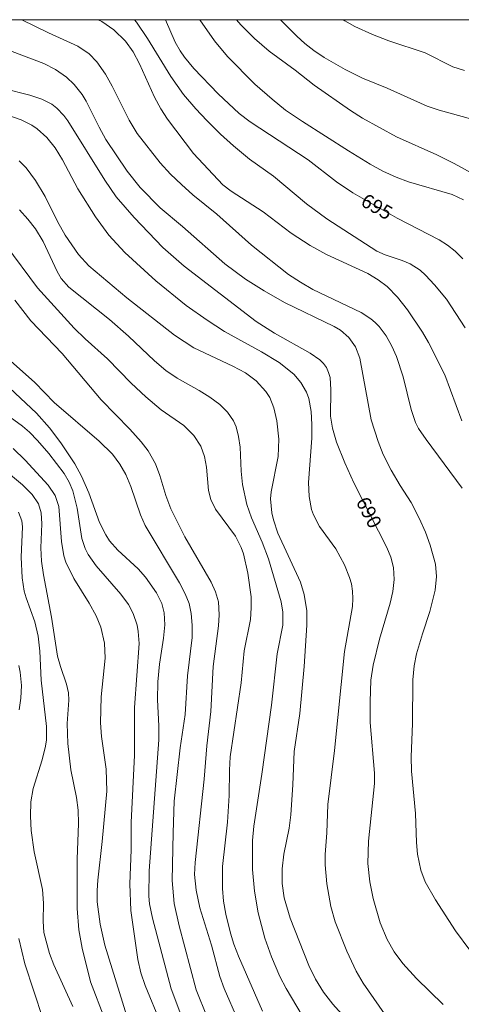
# Model space of a CAD drawing. Units: millimetres. Extents: x 419000 to 420000, y 4486999 to 4487501.
# Drawn here: x 419578 to 419633, y 4487377 to 4487500 of the extents above; entities that cross this region are included whole.
import ezdxf

# ---------------------------------------------------------------- set-up
doc = ezdxf.new("R2010")
doc.units = ezdxf.units.MM
doc.header["$MEASUREMENT"] = 0
for name, color, linetype, lineweight in [('f050002l_curvanivel_cgn', 23, 'Continuous', 9), ('f050002l_curvanivel_mae', 213, 'Continuous', 9), ('HOJAS', 7, 'Continuous', 9)]:
    doc.layers.add(name, color=color, linetype=linetype, lineweight=lineweight)
doc.styles.get("Standard").update_dxf_attribs({"font": 'arial.ttf'})

# ---------------------------------------------------------------- blocks, each defined once
blk = doc.blocks.new('TVK1897S_ACAD_1_FMEBLOCK1')
at = {"layer": 'HOJAS'}
blk.add_lwpolyline([(-500, 250), (500, 250), (500, -250), (-500, -250)], close=True, dxfattribs=at)

msp = doc.modelspace()

# ---------------------------------------------------------------- linework, layer by layer
at = {"layer": 'f050002l_curvanivel_cgn'}
for points in [[(419578.2, 4487500, 692), (419581.54, 4487498.35, 692), (419585.21, 4487496.68, 692), (419586.62, 4487495.72, 692), (419587.58, 4487494.73, 692), (419588.65, 4487493.18, 692), (419589.47, 4487491.69, 692), (419591.6, 4487487.46, 692), (419592.63, 4487485.77, 692), (419595.49, 4487482.11, 692), (419596.78, 4487480.71, 692), (419598.14, 4487479.39, 692), (419599.56, 4487478.13, 692), (419602.56, 4487475.7, 692), (419606.9, 4487471.84, 692), (419611.54, 4487468.17, 692), (419613.04, 4487467.18, 692), (419614.56, 4487466.3, 692), (419620.62, 4487463.4, 692), (419621.83, 4487462.61, 692), (419622.37, 4487462.15, 692), (419622.84, 4487461.67, 692), (419623.73, 4487460.47, 692), (419624.45, 4487459.2, 692), (419625.03, 4487457.92, 692), (419625.85, 4487455.38, 692), (419626.84, 4487451.27, 692), (419627.41, 4487449.67, 692), (419627.78, 4487448.92, 692), (419628.72, 4487447.52, 692), (419633.21, 4487441.46, 692)], [(419587.75, 4487500, 693), (419588.21, 4487499.77, 693), (419589.7, 4487498.74, 693), (419591.17, 4487497.31, 693), (419592.11, 4487495.99, 693), (419592.9, 4487494.49, 693), (419594.76, 4487490.31, 693), (419595.57, 4487488.84, 693), (419596.39, 4487487.58, 693), (419599.65, 4487483.28, 693), (419603.31, 4487479.38, 693), (419604.34, 4487478.55, 693), (419608.36, 4487475.97, 693), (419611.87, 4487473.32, 693), (419614.22, 4487471.77, 693), (419616.29, 4487470.67, 693), (419621.43, 4487468.26, 693), (419622.75, 4487467.49, 693), (419623.85, 4487466.65, 693), (419625.13, 4487465.34, 693), (419626.38, 4487463.75, 693), (419628.25, 4487460.94, 693), (419629.01, 4487459.67, 693), (419631.06, 4487455.6, 693), (419633.2, 4487449.87, 693)], [(419592.27, 4487500, 694), (419592.52, 4487499.71, 694), (419593.9, 4487497.64, 694), (419596.8, 4487492.88, 694), (419598.42, 4487490.63, 694), (419599.95, 4487488.85, 694), (419601.31, 4487487.42, 694), (419603.04, 4487485.69, 694), (419604.64, 4487484.23, 694), (419606.66, 4487482.56, 694), (419609.64, 4487480.46, 694), (419613.77, 4487476.98, 694), (419616.31, 4487475.11, 694), (419622.58, 4487471.09, 694), (419623.59, 4487470.62, 694), (419625.71, 4487469.92, 694), (419626.73, 4487469.5, 694), (419627.96, 4487468.69, 694), (419628.63, 4487468.09, 694), (419629.79, 4487466.88, 694), (419631.25, 4487465.06, 694), (419633.59, 4487461.51, 694)], [(419600.45, 4487500, 696), (419602.28, 4487497.34, 696), (419603.88, 4487495.4, 696), (419607.3, 4487491.95, 696), (419609.48, 4487490.05, 696), (419611.15, 4487488.71, 696), (419613.28, 4487487.26, 696), (419619.04, 4487483.59, 696), (419621.71, 4487481.95, 696), (419623.31, 4487481.07, 696), (419624.96, 4487480.3, 696), (419626.51, 4487479.74, 696), (419631.97, 4487478.17, 696), (419633.41, 4487477.5, 696)], [(419605.01, 4487500, 697), (419605.55, 4487499.36, 697), (419607.28, 4487497.64, 697), (419609.12, 4487496.07, 697), (419612.35, 4487493.69, 697), (419614.73, 4487491.82, 697), (419619.28, 4487488.66, 697), (419620.79, 4487487.7, 697), (419625.02, 4487485.38, 697), (419630.08, 4487483.09, 697), (419632.23, 4487482.02, 697), (419636.57, 4487479.64, 697)], [(419610.51, 4487500, 698), (419612.58, 4487497.95, 698), (419613.58, 4487497.02, 698), (419614.67, 4487496.16, 698), (419615.99, 4487495.29, 698), (419618.62, 4487493.76, 698), (419620.77, 4487492.7, 698), (419623.84, 4487491.43, 698), (419628.84, 4487489.19, 698), (419630.35, 4487488.68, 698), (419635.64, 4487487.24, 698)], [(419618.34, 4487500, 699), (419618.56, 4487499.85, 699), (419619.83, 4487499.17, 699), (419622.02, 4487498.16, 699), (419624.08, 4487497.37, 699), (419628.6, 4487495.84, 699), (419632.08, 4487494.09, 699), (419633.5, 4487493.64, 699)], [(419571.44, 4487498.09, 691), (419580.95, 4487494.54, 691), (419582.42, 4487493.77, 691), (419583.76, 4487492.83, 691), (419584.74, 4487491.9, 691), (419585.74, 4487490.63, 691), (419586.24, 4487489.83, 691), (419587.84, 4487486.55, 691), (419588.69, 4487485.02, 691), (419591.37, 4487481.07, 691), (419592.98, 4487479.01, 691), (419595.49, 4487476.48, 691), (419598.29, 4487474.16, 691), (419603.56, 4487469.48, 691), (419606.14, 4487467.57, 691), (419608.47, 4487466.1, 691), (419611.01, 4487464.67, 691), (419617.25, 4487461.67, 691), (419618.01, 4487461.19, 691), (419619.07, 4487460.27, 691), (419619.89, 4487459.1, 691), (419620.43, 4487457.7, 691), (419621.87, 4487450.01, 691), (419622.71, 4487447.28, 691), (419623.37, 4487445.67, 691), (419624.34, 4487443.71, 691), (419625.47, 4487441.77, 691), (419626.84, 4487439.65, 691), (419627.87, 4487437.69, 691), (419628.64, 4487435.94, 691), (419629.24, 4487434.33, 691), (419629.9, 4487431.96, 691), (419630.03, 4487430.43, 691), (419629.87, 4487428.7, 691), (419629.2, 4487426.03, 691), (419628.25, 4487423.25, 691), (419627.51, 4487420.75, 691), (419627.21, 4487419.26, 691), (419627.05, 4487417.48, 691), (419627.04, 4487412.05, 691), (419626.86, 4487407.88, 691), (419626.91, 4487406.07, 691), (419627.41, 4487400.81, 691), (419627.51, 4487397.18, 691), (419627.63, 4487395.72, 691), (419628.07, 4487393.7, 691), (419628.62, 4487392.27, 691), (419629.88, 4487390, 691), (419632.4, 4487386.11, 691), (419637.75, 4487378.9, 691)], [(419571.08, 4487489.89, 689), (419578.12, 4487487.5, 689), (419579.43, 4487486.83, 689), (419580.11, 4487486.37, 689), (419581.33, 4487485.28, 689), (419582.37, 4487484, 689), (419583.28, 4487482.47, 689), (419585.19, 4487478.87, 689), (419587.41, 4487475.36, 689), (419589.08, 4487473.06, 689), (419591.08, 4487470.92, 689), (419594.93, 4487467.36, 689), (419598.73, 4487464.3, 689), (419601.36, 4487462.43, 689), (419603.51, 4487461.05, 689), (419608.15, 4487458.49, 689), (419610.36, 4487457.16, 689), (419612.18, 4487455.68, 689), (419613.08, 4487454.65, 689), (419613.78, 4487453.45, 689), (419614.07, 4487452.64, 689), (419614.36, 4487451.04, 689), (419614.45, 4487449.39, 689), (419614.43, 4487447.72, 689), (419614.03, 4487442.15, 689), (419614.09, 4487440.41, 689), (419614.39, 4487438.8, 689), (419614.64, 4487438.11, 689), (419615.41, 4487436.66, 689), (419617.42, 4487433.85, 689), (419618.54, 4487431.88, 689), (419619.16, 4487430.29, 689), (419619.38, 4487429.48, 689), (419619.53, 4487428.57, 689), (419619.58, 4487427.65, 689), (419619.52, 4487426.68, 689), (419618.54, 4487421.05, 689), (419617.29, 4487408.68, 689), (419616.44, 4487401.92, 689), (419616.33, 4487398.39, 689), (419616.1, 4487395.65, 689), (419616.1, 4487394.38, 689), (419616.32, 4487392.02, 689), (419616.8, 4487389.17, 689), (419617.34, 4487387.26, 689), (419618.81, 4487383.59, 689), (419619.99, 4487381.1, 689), (419620.86, 4487379.58, 689), (419623.54, 4487375.77, 689)], [(419577.85, 4487482.35, 688), (419578.73, 4487481.48, 688), (419579.92, 4487479.9, 688), (419581.12, 4487477.89, 688), (419582.65, 4487474.79, 688), (419583.61, 4487473.08, 688), (419585.28, 4487470.67, 688), (419586.55, 4487469.23, 688), (419591.33, 4487465.22, 688), (419597.27, 4487460.57, 688), (419599.7, 4487459, 688), (419604.58, 4487456.71, 688), (419606.13, 4487455.87, 688), (419607.47, 4487454.86, 688), (419608.7, 4487453.53, 688), (419609.18, 4487452.78, 688), (419609.71, 4487451.5, 688), (419610.06, 4487449.88, 688), (419610.3, 4487447.56, 688), (419610.23, 4487445.42, 688), (419609.34, 4487441, 688), (419609.29, 4487440.12, 688), (419609.45, 4487438.37, 688), (419609.64, 4487437.51, 688), (419610.21, 4487435.83, 688), (419613.03, 4487429.7, 688), (419613.49, 4487428.17, 688), (419613.8, 4487426.12, 688), (419613.8, 4487424.32, 688), (419613.47, 4487419.16, 688), (419612.96, 4487413.27, 688), (419612.25, 4487408.54, 688), (419612.06, 4487404.36, 688), (419611.8, 4487400.61, 688), (419611.59, 4487398.97, 688), (419610.94, 4487395.73, 688), (419610.73, 4487393.88, 688), (419610.72, 4487392.04, 688), (419610.97, 4487390.26, 688), (419611.74, 4487387.72, 688), (419614.07, 4487381.8, 688), (419614.89, 4487380.09, 688), (419615.88, 4487378.48, 688), (419617.06, 4487376.98, 688), (419622.88, 4487370.48, 688)], [(419577.92, 4487476.23, 687), (419578.95, 4487475.08, 687), (419579.89, 4487473.86, 687), (419580.85, 4487472.27, 687), (419582.6, 4487468.51, 687), (419583.12, 4487467.67, 687), (419584.06, 4487466.59, 687), (419589.15, 4487462.55, 687), (419591.53, 4487460.46, 687), (419594.77, 4487457.36, 687), (419596.19, 4487456.16, 687), (419597.61, 4487455.2, 687), (419600.37, 4487453.67, 687), (419601.71, 4487452.83, 687), (419602.94, 4487451.92, 687), (419603.91, 4487450.95, 687), (419604.63, 4487449.87, 687), (419604.97, 4487449.1, 687), (419605.29, 4487447.9, 687), (419605.49, 4487446.56, 687), (419605.61, 4487443.56, 687), (419605.76, 4487441.92, 687), (419606.3, 4487439.43, 687), (419606.89, 4487437.76, 687), (419608.24, 4487434.71, 687), (419609.02, 4487432.64, 687), (419610.62, 4487427.23, 687), (419610.83, 4487425.95, 687), (419610.82, 4487424.32, 687), (419610.11, 4487420.73, 687), (419609.39, 4487414.32, 687), (419608.21, 4487405.69, 687), (419607.19, 4487399.21, 687), (419607.04, 4487397.42, 687), (419607.04, 4487393.79, 687), (419607.27, 4487391.08, 687), (419607.73, 4487388.36, 687), (419608.57, 4487385.22, 687), (419609.39, 4487382.86, 687), (419610.43, 4487380.44, 687), (419611.23, 4487378.93, 687), (419613.24, 4487375.53, 687)], [(419576.21, 4487471.84, 686), (419580.17, 4487466.48, 686), (419584.72, 4487461.46, 686), (419586.11, 4487460.11, 686), (419588.89, 4487457.62, 686), (419591.85, 4487454.58, 686), (419593.68, 4487452.85, 686), (419595.6, 4487451.25, 686), (419598.44, 4487449.28, 686), (419599.68, 4487448.03, 686), (419600.55, 4487446.7, 686), (419601.04, 4487445.41, 686), (419601.29, 4487444.08, 686), (419601.54, 4487441.18, 686), (419601.83, 4487440.03, 686), (419602.41, 4487438.83, 686), (419604.88, 4487435.45, 686), (419605.6, 4487434.03, 686), (419605.89, 4487433.23, 686), (419606.42, 4487430.82, 686), (419606.84, 4487427.86, 686), (419606.87, 4487426.48, 686), (419606.76, 4487425.02, 686), (419605.98, 4487421.14, 686), (419605.61, 4487417.13, 686), (419604.25, 4487407.86, 686), (419604.13, 4487406.2, 686), (419604.12, 4487403.03, 686), (419603.91, 4487399.7, 686), (419603.28, 4487394.16, 686), (419603.26, 4487391.44, 686), (419603.41, 4487389.83, 686), (419603.7, 4487388.23, 686), (419604.28, 4487385.82, 686), (419604.7, 4487384.46, 686), (419605.28, 4487382.98, 686), (419608.27, 4487376.09, 686)], [(419576.78, 4487457.37, 684), (419579.81, 4487454.67, 684), (419582.25, 4487452.17, 684), (419587.85, 4487447.33, 684), (419589.51, 4487445.69, 684), (419590.44, 4487444.47, 684), (419591.2, 4487443.14, 684), (419591.81, 4487441.66, 684), (419593.03, 4487438.1, 684), (419593.62, 4487436.77, 684), (419597.88, 4487429.64, 684), (419598.62, 4487428.26, 684), (419599.09, 4487427.04, 684), (419599.37, 4487425.79, 684), (419599.5, 4487424.33, 684), (419599.47, 4487422.78, 684), (419598.89, 4487417.99, 684), (419598.59, 4487413.16, 684), (419597.97, 4487408.99, 684), (419597.25, 4487402.34, 684), (419597.09, 4487398.38, 684), (419596.98, 4487392.4, 684), (419597.24, 4487389.55, 684), (419597.84, 4487386.76, 684), (419600, 4487378.76, 684), (419601.35, 4487375.36, 684)], [(419574.6, 4487455.87, 683), (419580.01, 4487450.81, 683), (419581.65, 4487448.98, 683), (419583.07, 4487447.11, 683), (419584.81, 4487444.51, 683), (419585.67, 4487442.94, 683), (419586.56, 4487440.86, 683), (419587.89, 4487437.15, 683), (419588.68, 4487435.61, 683), (419589.16, 4487434.89, 683), (419590.19, 4487433.69, 683), (419592.73, 4487431.35, 683), (419593.67, 4487430.33, 683), (419595.04, 4487428.39, 683), (419595.68, 4487427.02, 683), (419595.97, 4487425.89, 683), (419596.05, 4487424.37, 683), (419595.88, 4487422.71, 683), (419595.4, 4487419.47, 683), (419595.2, 4487417.25, 683), (419595.17, 4487414.99, 683), (419595.32, 4487411.74, 683), (419595.32, 4487410, 683), (419594.1, 4487393.63, 683), (419594.07, 4487390.46, 683), (419594.17, 4487389.52, 683), (419594.54, 4487387.71, 683), (419596.84, 4487378.89, 683), (419599.55, 4487371.66, 683)], [(419574.4, 4487451.98, 682), (419578.28, 4487449.19, 682), (419579.14, 4487448.47, 682), (419580.17, 4487447.42, 682), (419581.58, 4487445.79, 682), (419583.49, 4487443.3, 682), (419584.1, 4487442.22, 682), (419584.55, 4487441.13, 682), (419585.13, 4487438.94, 682), (419585.71, 4487435.16, 682), (419586.11, 4487433.93, 682), (419586.5, 4487433.18, 682), (419587.49, 4487431.76, 682), (419590.56, 4487428.2, 682), (419591.52, 4487426.92, 682), (419592.13, 4487425.78, 682), (419592.6, 4487424.32, 682), (419592.74, 4487423.55, 682), (419592.85, 4487422.02, 682), (419592.27, 4487414.03, 682), (419592.28, 4487408.09, 682), (419591.88, 4487399.66, 682), (419591.87, 4487396.25, 682), (419591.71, 4487392.01, 682), (419591.81, 4487388.67, 682), (419592.7, 4487382.53, 682), (419593.08, 4487380.87, 682), (419593.63, 4487379.28, 682), (419595.58, 4487374.54, 682)], [(419577.12, 4487446.43, 681), (419578.61, 4487444.95, 681), (419581.49, 4487441.81, 681), (419582.37, 4487440.53, 681), (419582.8, 4487439.16, 681), (419583.14, 4487434.79, 681), (419583.45, 4487432.99, 681), (419583.71, 4487432.19, 681), (419584.69, 4487430.16, 681), (419586.61, 4487427.09, 681), (419587.48, 4487425.51, 681), (419588.06, 4487424.09, 681), (419588.51, 4487422.09, 681), (419588.6, 4487420.21, 681), (419588.13, 4487415.37, 681), (419588.03, 4487412.11, 681), (419588.16, 4487410.42, 681), (419588.73, 4487406.32, 681), (419588.83, 4487403.58, 681), (419588.25, 4487397.29, 681), (419587.69, 4487392.47, 681), (419587.61, 4487391.19, 681), (419587.63, 4487389.76, 681), (419587.97, 4487386.97, 681), (419588.58, 4487384.32, 681), (419591.32, 4487375.46, 681)], [(419577.79, 4487438.44, 679), (419578.19, 4487437.38, 679), (419578.28, 4487436.6, 679), (419578.11, 4487432.82, 679), (419578.23, 4487430.24, 679), (419578.5, 4487428.56, 679), (419578.72, 4487427.75, 679), (419579.83, 4487424.73, 679), (419580.23, 4487422.94, 679), (419580.44, 4487421.09, 679), (419580.62, 4487417.47, 679), (419581.26, 4487411.66, 679), (419581.26, 4487410.01, 679), (419581.16, 4487409.19, 679), (419580.75, 4487407.48, 679), (419579.62, 4487403.91, 679), (419579.33, 4487402.25, 679), (419579.26, 4487400.47, 679), (419579.37, 4487398.67, 679), (419579.73, 4487396, 679), (419580.79, 4487391.29, 679), (419580.9, 4487389.57, 679), (419580.85, 4487387.33, 679), (419580.95, 4487385.92, 679), (419581.67, 4487383.3, 679), (419582.18, 4487381.86, 679), (419584.56, 4487376.68, 679)], [(419577.8, 4487419.28, 678), (419577.99, 4487418.47, 678), (419578.14, 4487416.8, 678), (419578.07, 4487415.22, 678), (419577.88, 4487413.74, 678)], [(419577.81, 4487385.16, 678), (419578.56, 4487382.02, 678), (419580.84, 4487375.16, 678)]]:
    msp.add_polyline3d(points, dxfattribs=at)
at = {"layer": 'f050002l_curvanivel_mae'}
for points in [[(419596.17, 4487500, 695), (419597.37, 4487497.21, 695), (419597.99, 4487496.1, 695), (419598.54, 4487495.31, 695), (419599.71, 4487493.92, 695), (419602.75, 4487490.72, 695), (419605.35, 4487488.28, 695), (419606.73, 4487487.24, 695), (419613.97, 4487482.48, 695), (419617.53, 4487479.74, 695), (419619.56, 4487478.35, 695), (419625.12, 4487475.18, 695), (419630.36, 4487472.48, 695), (419631.41, 4487471.84, 695), (419632.35, 4487471.09, 695), (419633.3, 4487470.12, 695)], [(419575.9, 4487491.38, 690), (419579.19, 4487490.56, 690), (419580.7, 4487490.08, 690), (419581.96, 4487489.43, 690), (419582.58, 4487488.96, 690), (419583.45, 4487488.02, 690), (419583.93, 4487487.34, 690), (419588.58, 4487479.93, 690), (419590, 4487477.88, 690), (419592.23, 4487475.27, 690), (419595.82, 4487471.53, 690), (419598.5, 4487469.21, 690), (419607.47, 4487462.3, 690), (419609.77, 4487460.81, 690), (419614.25, 4487458.31, 690), (419615.42, 4487457.5, 690), (419615.9, 4487457.03, 690), (419616.26, 4487456.53, 690), (419616.54, 4487455.92, 690), (419616.71, 4487455.28, 690), (419616.81, 4487453.76, 690), (419616.77, 4487450.45, 690), (419617.01, 4487448.93, 690), (419617.53, 4487447.19, 690), (419618.57, 4487444.61, 690), (419619.68, 4487442.1, 690), (419623.83, 4487434.05, 690), (419624.33, 4487432.81, 690), (419624.66, 4487431.52, 690), (419624.75, 4487430.02, 690), (419624.58, 4487428.54, 690), (419624.24, 4487427.09, 690), (419622.9, 4487422.57, 690), (419622.12, 4487419.35, 690), (419621.83, 4487417.47, 690), (419621.71, 4487414.76, 690), (419621.75, 4487412.18, 690), (419622.28, 4487405.85, 690), (419622.29, 4487404.54, 690), (419621.52, 4487397.33, 690), (419621.45, 4487394.53, 690), (419621.68, 4487392.25, 690), (419622.12, 4487390.17, 690), (419622.98, 4487387.13, 690), (419623.84, 4487385.06, 690), (419624.75, 4487383.5, 690), (419625.82, 4487382.03, 690), (419627.54, 4487380.16, 690), (419630.86, 4487376.93, 690)], [(419577.3, 4487464.95, 685), (419579.34, 4487462.35, 685), (419583.25, 4487458.29, 685), (419588.13, 4487452.5, 685), (419591.7, 4487448.81, 685), (419593.11, 4487447.23, 685), (419593.97, 4487446.12, 685), (419594.89, 4487444.5, 685), (419595.45, 4487443.02, 685), (419596.19, 4487440.53, 685), (419596.82, 4487438.88, 685), (419598.55, 4487435.35, 685), (419601.87, 4487429.69, 685), (419602.41, 4487428.51, 685), (419602.77, 4487427.23, 685), (419602.87, 4487425.61, 685), (419602.78, 4487424.24, 685), (419602.12, 4487419.17, 685), (419601.83, 4487413.53, 685), (419601.3, 4487409.26, 685), (419600.97, 4487405.08, 685), (419599.85, 4487394.67, 685), (419599.78, 4487393.19, 685), (419599.97, 4487391.2, 685), (419600.45, 4487389.01, 685), (419601.91, 4487384.33, 685), (419602.96, 4487380.43, 685), (419603.47, 4487378.94, 685), (419605.21, 4487375.01, 685)], [(419575.48, 4487444.2, 680), (419578.28, 4487441.88, 680), (419579.49, 4487440.67, 680), (419580.26, 4487439.48, 680), (419580.62, 4487438.36, 680), (419580.71, 4487437, 680), (419580.57, 4487433.99, 680), (419580.67, 4487432.31, 680), (419580.9, 4487430.61, 680), (419581.91, 4487425.31, 680), (419582.67, 4487420.44, 680), (419583.01, 4487419.16, 680), (419583.79, 4487416.95, 680), (419584.01, 4487415.89, 680), (419584.05, 4487414.95, 680), (419583.88, 4487412.05, 680), (419583.95, 4487409.55, 680), (419584.33, 4487406.26, 680), (419585.04, 4487402.81, 680), (419585.24, 4487401.23, 680), (419585.27, 4487399.55, 680), (419585.09, 4487395.1, 680), (419585.13, 4487388.93, 680), (419585.32, 4487386.25, 680), (419585.75, 4487383.96, 680), (419586.76, 4487379.77, 680), (419588.55, 4487375.07, 680)]]:
    msp.add_polyline3d(points, dxfattribs=at)

# ---------------------------------------------------------------- block references
at = {"layer": 'HOJAS'}
msp.add_blockref('TVK1897S_ACAD_1_FMEBLOCK1', (419500, 4487250), dxfattribs=at)

# ---------------------------------------------------------------- texts
at = {"layer": 'f050002l_curvanivel_mae', "char_height": 1.75, "width": 5.25, "attachment_point": 5}
for s, insert, rotation in [('{\\fRoman|b1|i0;695}', (419622.57, 4487476.63, 695), 330.2939), ('{\\fRoman|b1|i0;690}', (419621.58, 4487438.41, 690), 297.2413)]:
    msp.add_mtext(s, dxfattribs=dict(at, insert=insert, rotation=rotation))

doc.saveas('drawing.dxf')
